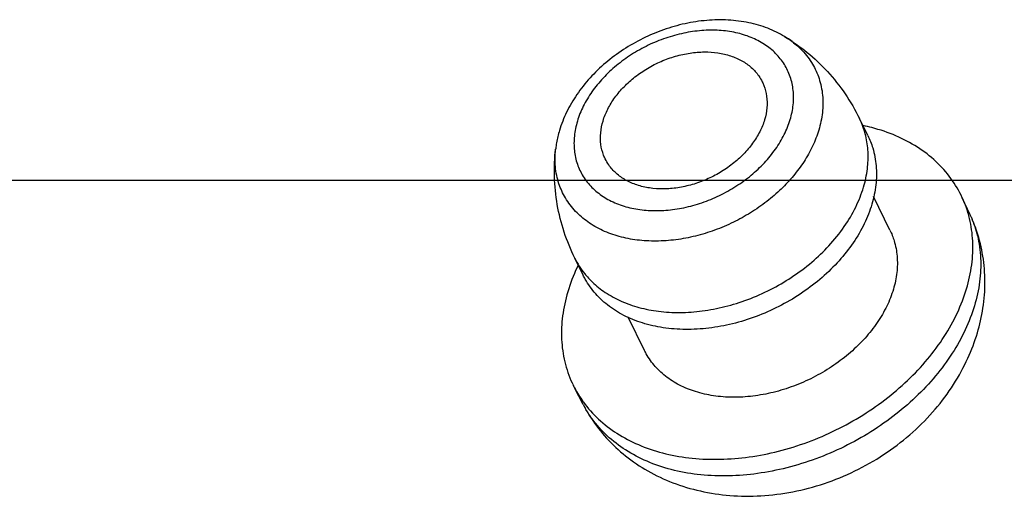
# Model space of a CAD drawing. Units: millimetres. Extents: x 4043 to 4732, y 2077 to 2556.
# Drawn here: x 4099 to 4114, y 2097 to 2104 of the extents above; entities that cross this region are included whole.
import ezdxf

# ---------------------------------------------------------------- set-up
doc = ezdxf.new("R2010")
doc.units = ezdxf.units.MM
doc.layers.add('from', color=7, linetype='Continuous', lineweight=13)
doc.styles.get("Standard").update_dxf_attribs({"font": 'arial.ttf'})
doc.dimstyles.get("Standard").update_dxf_attribs({"dimtxt": 3, "dimasz": 0.1875, "dimexe": 0.18, "dimexo": 1, "dimgap": 0.09, "dimtad": 0, "dimdsep": 46, "dimtxsty": 'Standard', "dimcen": 0.09, "dimazin": 2, "dimtp": 0.01, "dimtm": 0.01, "dimtfac": 1, "dimtofl": 0, "dimtmove": 0, "dimatfit": 3, "dimfxl": 0, "dimtolj": 1, "dimarcsym": 0})

# ---------------------------------------------------------------- blocks, each defined once
blk = doc.blocks.new('A$C1F0B167A')
at = {"color": 7, "linetype": 'Continuous'}
for p, q in [((84.93638713965902, 6.598555454687357), (84.78386620636047, 6.90936043878628)), ((85.33989914485937, 4.868313450386722), (85.03904280066035, 5.481394220787024)), ((86.80849511856013, 5.145733634186399), (86.66385832496144, 5.460280019486618)), ((79.72954354955891, 4.043407742986801), (79.57702261625855, 4.354212727087088)), ((80.8512408775614, 2.665599905886666), (80.5534589482595, 3.272415677387016)), ((79.73325545945954, 1.673710517986819), (79.57295138285917, 1.980568302886695))]:
    blk.add_line(p, q, dxfattribs=at)
for centre, radius, start, end in [((82.58666188085954, 7.032749754087035), 1.6071386645, 53.0385377635068, 58.9886454164023), ((84.77802510776019, 4.593987794887198), 2.0752884039, 16.58192139129405, 24.67287716562107), ((84.95205464396076, 4.292130891986744), 2.0432838539, 23.25341662088886, 24.69326238251204), ((80.94797430516064, 5.028137288286871), 1.5276349856, 206.1775436445917, 218.8954413005107), ((81.4134028808603, 2.942838129186839), 2.0768164246, 207.5991818480799, 215.690907701674), ((81.42045292615876, 2.947600729786245), 2.0853208773, 215.6841757853888, 216.0712916600322), ((81.56063109846127, 2.628783455587381), 2.0618960323, 207.5936968460063, 210.3399661699221)]:
    blk.add_arc(centre, radius, start, end, dxfattribs=at)
for points, start_tangent, end_tangent in [([(83.41467527035911, 8.410177046887384), (83.1061423914598, 8.560705024486651), (82.7593857173606, 8.662590238187022), (82.38293455275925, 8.711443708587012), (81.99035906985955, 8.70514345378615), (81.59366455375948, 8.64497162538646), (81.20097806295962, 8.533231683086797), (80.82287923766035, 8.373728867386944), (80.46707402605898, 8.170258438386554), (80.1423970281603, 7.927964323987453), (79.8558366376601, 7.6516683313871), (79.61537946386034, 7.348273528187292), (79.42803017085953, 7.026397252387142), (79.29760517946033, 6.692474976287031)], (-0.8565332616608096, 0.5160918248419512), (-0.2860467668967551, -0.9582156579538416)), ([(83.51652928105887, 6.889756462087007), (83.57108106746, 7.160957446286375), (83.57114638245912, 7.425027136187055), (83.51654481985861, 7.673985025786351), (83.40941220906006, 7.900096017386659), (83.25074589756059, 8.100256630387321), (83.04571773865882, 8.266610746887181), (82.80051169805938, 8.394354718387149), (82.52218946796074, 8.480195385387105), (82.21855864945883, 8.522086063686402), (81.89782258796004, 8.519175299187282), (81.56850336335901, 8.471711773387142), (81.23929324826076, 8.381019072187428), (80.91880310465967, 8.249430580386615), (80.61544819945902, 8.080227542287048), (80.33774591195925, 7.877940020987353), (80.09534863395857, 7.650071737486996), (79.89124448806069, 7.399424920487036), (79.73250064315835, 7.133521275286967), (79.62419207515995, 6.860256576987467)], (0.2860467669072185, 0.958215657950718), (-0.2860467669072185, -0.958215657950718)), ([(83.41467527035911, 8.410177046887384), (83.82625083055973, 8.119744627486853), (84.19701754285961, 7.769114024586997), (84.51956610466095, 7.362678823287297), (84.78386620636047, 6.90936043878628)], (0.856533261660864, -0.5160918248418611), (0.4405427088930829, -0.8977316534695345)), ([(83.55299854655914, 8.316918020187131), (83.73897735545961, 8.151226950886667), (83.92498893665925, 7.905018573787402), (84.04343686165976, 7.644541061286873), (84.10809066735965, 7.334773932487224), (84.1052395493607, 7.019424275486926), (84.03976322456128, 6.698746449187183)], (0.7988517178818111, -0.6015279983818537), (-0.2860467669311539, -0.958215657943573)), ([(80.09324117576125, 6.863811483386598), (80.18052575085949, 7.081368459287205), (80.31024497706039, 7.293084133586945), (80.47826995796004, 7.492023886587049), (80.67836478856134, 7.671290154986309), (80.90729693365938, 7.827772182487024), (81.15680979855824, 7.955223525487327), (81.41855972986104, 8.049414952987263), (81.68431374206011, 8.107612198887182), (81.94604146596066, 8.128307108786885), (82.19608183496075, 8.111084546386337), (82.42713981736142, 8.056540629187111), (82.63244025056065, 7.966260146987224), (82.80586904445954, 7.842785223286683), (82.94189143505992, 7.689893359186954), (83.00648682215888, 7.580384079586565)], (0.2860467668972741, 0.9582156579536866), (0.441332090408835, -0.8973438504694664)), ([(83.00648682215888, 7.580384079586565), (83.03587724615954, 7.513350493286907), (83.08611412726077, 7.316037069786944), (83.09009799835894, 7.104672858386948), (83.04748018036025, 6.886201555687421)], (0.4413320904161405, -0.8973438504658733), (-0.2860467668459932, -0.958215657968995)), ([(79.62419207515995, 6.860256576987467), (79.5696402886615, 6.589055592686236), (79.56957497365966, 6.324985902886965), (79.62417653626017, 6.076028013286304), (79.73130914706144, 5.849917021586862), (79.88997545856091, 5.649756408687153), (80.09500361745995, 5.483402292087248), (80.3402096580594, 5.355658320686871), (80.61853188816076, 5.269817653687369), (80.92216270665904, 5.227926975286209), (81.24289876815965, 5.230837739887193), (81.57221799275976, 5.278301265686878), (81.90142810786074, 5.368993966886592), (82.22191825146001, 5.50058245858736), (82.52527315665975, 5.669785496687382), (82.80297544415953, 5.872073017986622), (83.04537272226025, 6.099941301486979), (83.24947686805899, 6.350588118586984), (83.40822071296043, 6.616491763687463), (83.51652928105887, 6.889756462087007)], (-0.2860467669072185, -0.958215657950718), (0.2860467669072185, 0.958215657950718)), ([(80.13373038555892, 6.170660151287393), (80.10419022325914, 6.238360088887021), (80.0544177806596, 6.435412648087095), (80.05068276765905, 6.645997229187287), (80.09324117576125, 6.863811483386598)], (-0.4400992821673601, 0.8979491198479869), (0.2860467669536431, 0.9582156579368595)), ([(83.04748018036025, 6.886201555687421), (82.95989559735881, 6.668051586786987), (82.83013496355943, 6.456458959887186), (82.6622256715591, 6.257758311786347), (82.46129071116047, 6.077889161686926), (82.23338074026015, 5.92221532038684), (81.9853275175592, 5.795403629987049), (81.72454229395953, 5.701286212387004), (81.4588458886592, 5.642765471886833), (81.19622793035887, 5.62171545498677)], (-0.2860467668904925, -0.9582156579557111), (-0.9999712808865391, -0.007578746739039634)), ([(84.85768504215957, 5.652077294387254), (84.92849369896066, 5.987492916586689), (84.93978425066143, 6.301076709887184), (84.89784817775944, 6.59219742088726), (84.80548021925915, 6.863374864586604), (84.78403199615968, 6.909012056187294)], (0.2860467669077765, 0.9582156579505514), (-0.4404380668000323, 0.8977829967834379)), ([(79.29760517946033, 6.692474976287031), (79.26737054436035, 6.579670460087073), (79.24405667155952, 6.467229567786944), (79.22764088565964, 6.355479005387224)], (-0.2860467669876838, -0.9582156579266976), (-0.1158475269830272, -0.9932670086597646)), ([(84.03976322456128, 6.698746449187183), (83.92521344945908, 6.401672744487314), (83.76903928696083, 6.122542697287372), (83.57726722486132, 5.862548577186772), (83.35100022135885, 5.619515722587039), (83.08971764826038, 5.393432996287174), (82.78902330075925, 5.184394176886599), (82.4780282608599, 5.012636758486678), (82.13423607235927, 4.866449461887441), (81.78337162936077, 4.759356069887417), (81.42597446545915, 4.691738904887188), (81.0643673186587, 4.666421158586672)], (-0.2860467668955536, -0.9582156579542003), (-0.9999712808864225, -0.00757874675441023)), ([(86.66385189715947, 5.460289866687162), (86.4562206863593, 5.814131700386497), (86.18171963635905, 6.123250260886834), (85.84446367875898, 6.384495840687123), (85.45123329275884, 6.592572156487222), (85.00991292495928, 6.743230450987085), (84.85229055325999, 6.780403517087052)], (-0.4177769870957942, 0.9085496073705391), (-0.9784402207124356, 0.2065302265824556)), ([(84.93631645835922, 6.598667152887174), (85.02612562785907, 6.370761158787445), (85.08867215565988, 6.042762523087276), (85.08336806465923, 5.69677648368679), (85.01020597545903, 5.341272310286968)], (0.4404319089666104, -0.8977860176924274), (-0.2860467669309609, -0.9582156579436305)), ([(79.57702261625855, 4.354212727087088), (79.38267508936133, 4.832907109687312), (79.25764361276106, 5.335145547487173), (79.20567862925964, 5.847571936786608), (79.22764088565964, 6.355479005387224)], (-0.4405427089094999, 0.8977316534614783), (0.1158475270479775, 0.9932670086521892)), ([(81.0643673186587, 4.666421158586672), (80.71752441225999, 4.686203020887206), (80.39055376336091, 4.750817582587388), (80.08666107475892, 4.861394832686983), (79.8133665639607, 5.018988794587131), (79.59239516725938, 5.210279857986734), (79.40638358615888, 5.456488235086908), (79.28793566115928, 5.716965747587437), (79.22328185535935, 6.026732876387086), (79.22613297346015, 6.342082533387384), (79.22764106085924, 6.355478984987258)], (-0.9999712808864678, -0.007578746748431339), (0.115869484099563, 0.9932644474934665)), ([(81.19622793035887, 5.62171545498677), (80.94502140355871, 5.638870236186904), (80.71314215865914, 5.69361747588664), (80.50749468566028, 5.78419685338713), (80.3341988557604, 5.907812442787417), (80.19840704486069, 6.060728069187007), (80.13373038555892, 6.170660151287393)], (-0.9999712808865879, -0.007578746732594208), (-0.4400992821148608, 0.8979491198737177)), ([(81.50233854926046, 3.360229166787121), (81.90859525256019, 3.388580517986156), (82.32259388186048, 3.467378423787068), (82.74146550465957, 3.597848027886812), (83.15740239246043, 3.781054501686867), (83.53680610375977, 4.001537034586818), (83.91366555306104, 4.283631607487223), (84.22361701675891, 4.580732903787066), (84.50589088225934, 4.932748442587126), (84.71546150475933, 5.289931419386903), (84.85768504215957, 5.652077294387254)], (0.9999712808865315, 0.007578746740029209), (0.2860467668969164, 0.9582156579537935)), ([(85.01020597545903, 5.341272310286968), (84.87096562076022, 4.985262054087343), (84.66925407645977, 4.637783691687218), (84.41014753025956, 4.307345191987224), (84.10006172735848, 4.001986547587421), (83.74655860415987, 3.72909114878712), (83.3583014693595, 3.495334423586883), (82.94479186585977, 3.306447647887126), (82.51604402996054, 3.167052099687226), (82.0825171646602, 3.080633576087166), (81.65485948265905, 3.04942418258679)], (-0.2860467669014705, -0.9582156579524339), (-0.9999712808864735, -0.007578746747701591)), ([(86.74215638766054, 3.794594026486266), (86.83655299765906, 4.235163960187037), (86.8546249848605, 4.665873240687233), (86.796154289259, 5.078039620987056), (86.76700780866031, 5.186245994187175)], (0.2860467669162248, 0.9582156579480295), (-0.285687617198973, 0.9583227981109357)), ([(86.93933300865865, 2.984982147586834), (87.04166273426108, 3.439340451086991), (87.07826785226007, 3.923113668987298), (87.04009223335925, 4.393353122487042), (86.93019184735931, 4.84110777408705), (86.80860076095905, 5.14593807468691)], (0.2859851999728715, 0.9582340347725481), (-0.4239108502601806, 0.9057039201812537)), ([(86.82935778835963, 5.098816587587407), (86.94065429545844, 4.763697557387331), (86.9988750165594, 4.352370516087376), (86.98074059035935, 3.922799043987197), (86.88662018146078, 3.483727977587023)], (0.3948109674150614, -0.9187623740711106), (-0.2860467668827499, -0.9582156579580223)), ([(85.3398321438608, 4.868419007187185), (85.41708477955945, 4.672511225986455), (85.47112023315913, 4.389879102587201), (85.466669304059, 4.091472043287013), (85.40353607226007, 3.784448670786333)], (0.4404391125547078, -0.8977824837520622), (-0.2860467668583305, -0.958215657965312)), ([(79.63869259686089, 4.224350434886674), (79.61779036356074, 4.180446603287237), (79.44898363485936, 3.739319329787122)], (-0.4361622861810442, -0.8998680237197701), (-0.286046766857354, -0.9582156579656037)), ([(81.65485948265905, 3.04942418258679), (81.24393182325912, 3.074278804686855), (80.86014736695961, 3.15450505618719), (80.51286694835926, 3.288021835487143), (80.2105110809589, 3.471485808387115), (79.96037366536075, 3.700406286587167), (79.76856920505998, 3.96916984528707), (79.72961423096149, 4.043296044787439)], (-0.9999712808865083, -0.007578746743084332), (-0.4404319089993523, 0.8977860176763649)), ([(79.75902652195964, 4.068933546487187), (79.89849446835979, 3.91712738548722), (80.13489922216013, 3.72797750648715), (80.42566383925896, 3.568358527987129), (80.75075976395965, 3.453133008386885), (81.10989255985987, 3.382701410586833), (81.50233854926046, 3.360229166787121)], (0.6274802883790325, -0.7786324471120931), (0.9999712808866208, 0.007578746728263645)), ([(82.17194306126021, 0.6729388180870046), (82.70095173785921, 0.7084454126866149), (83.23762416955924, 0.8062716571871533), (83.77110366925899, 0.9643212006867543), (84.29063152276012, 1.179318733687069), (84.78574508695965, 1.446875825086863), (85.2464640670587, 1.761568613687359), (85.66349721476126, 2.117050417887185), (86.02840485645902, 2.506162772186599), (86.333773971759, 2.921083631787042), (86.57334965885912, 3.353466753087105), (86.74215638766054, 3.794594026486266)], (0.999971280886446, 0.007578746751312548), (0.2860467669062406, 0.9582156579510099)), ([(85.40353607226007, 3.784448670786333), (85.28323458145951, 3.476992022087416), (85.10914060436062, 3.177299244086953), (84.88573462885961, 2.892564402086919), (84.61857814595896, 2.629587480287228), (84.3141913171603, 2.394642207687411), (83.97991689575883, 2.193353966486939), (83.62377193696102, 2.030588794287269), (83.25428877345894, 1.910354472587187), (82.88034671906007, 1.835714717286464), (82.51099599225927, 1.808717526287182)], (-0.2860467669003787, -0.9582156579527599), (-0.9999712808864818, -0.007578746746603818)), ([(79.44898363485936, 3.739319329787122), (79.35458702486085, 3.298749396186395), (79.33651503756028, 2.868040115587064), (79.39498573315905, 2.455873735287241), (79.52870941696074, 2.070539335186822), (79.57290699276018, 1.980683595187202)], (-0.2860467669068487, -0.9582156579508285), (0.4631213616521386, -0.8862948743964782)), ([(86.88662010105872, 3.483728150687057), (86.71842972936065, 3.044095710086822), (86.47959326586079, 2.612851544587102), (86.17497273225945, 2.198774541786861), (85.81076932415999, 1.810294115387023), (85.3943971726585, 1.455318606486799), (84.9343324140591, 1.141074292886969), (84.43994064015897, 0.8739582825869547), (83.92128624175984, 0.6594082871865794), (83.38892752666015, 0.5017919259862538), (82.85370178315952, 0.4043178134870686), (82.32650466395899, 0.3689702414872045)], (-0.2860467668988864, -0.9582156579532053), (-0.9999712808864742, -0.007578746747592696)), ([(79.73302458006128, 1.673762358687327), (79.90607532866034, 1.381678902687327), (80.19918672315998, 1.016872026586952), (80.55393221165923, 0.6978792969866845), (80.96687928926076, 0.4306422348868182), (81.43095378076123, 0.2225105803868246), (81.93972735335956, 0.0795409028874019), (82.48366248795992, 0.007670862887152907), (83.05337943975974, 0.01154446958707922), (83.63526307556003, 0.09448341848701602), (84.21219671716062, 0.2564725461870694), (84.76841351305939, 0.4943505228866343), (85.28844404865958, 0.8018542030872595), (85.75871578515944, 1.170350745687301), (86.16686092615964, 1.588243585286818), (86.50417763215955, 2.042982041987216), (86.76544327185911, 2.522364360887423), (86.93927438095943, 2.984783939487443)], (0.4570292203026827, -0.8894516804130069), (0.2860970011760821, 0.9582006605706621)), ([(82.51099599225927, 1.808717526287182), (82.1561251485582, 1.830225867787249), (81.8251511949602, 1.899523089787181), (81.52593988425906, 2.01468939978713), (81.2655774895602, 2.172782084786377), (81.05023680575869, 2.369904812586356), (80.88505943765904, 2.601291274886989), (80.85130787855906, 2.665494349087112)], (-0.999971280886427, -0.007578746753833025), (-0.4404391125746676, 0.8977824837422701)), ([(79.73491933605965, 1.719781655886891), (80.00942038615904, 1.410663095487052), (80.34667634365906, 1.149417515687219), (80.73990672975924, 0.9413411997870753), (81.1812270975588, 0.7906829053863476), (81.66178968985969, 0.7005686885872819), (82.17194306126021, 0.6729388180870046)], (0.5887914186003123, -0.8082850149437585), (0.9999712808865205, 0.007578746741471089)), ([(82.32650466395899, 0.3689702414872045), (81.81806838206012, 0.3964687847869754), (81.33874323406144, 0.4862536521873153), (80.89828689746082, 0.636497082787173), (80.5056657933601, 0.8441405535868398), (80.16887255505935, 1.104957042286969), (79.89476332166032, 1.413637077287149), (79.78112531205898, 1.587258417887369)], (-0.9999712808864294, -0.007578746753511825), (-0.5051076750695371, 0.8630563345378139))]:
    blk.add_spline(points, degree=3, dxfattribs=dict(at, start_tangent=start_tangent, end_tangent=end_tangent))

msp = doc.modelspace()

# ---------------------------------------------------------------- block references
at = {"xscale": 0.8, "yscale": 0.8, "zscale": 0.8}
msp.add_blockref('A$C1F0B167A', (4043.916552356963, 2097.138597962974), dxfattribs=at)

# ---------------------------------------------------------------- leaders
at = {"layer": 'from', "color": 4}
msp.add_leader([(4185.046276563594, 2101.758624839498), (4074.003773598123, 2101.758624839498)], dimstyle='Standard', override={"dimasz": 2.4, "dimldrblk": 'DotSmall'}, dxfattribs=at)

doc.saveas('drawing.dxf')
